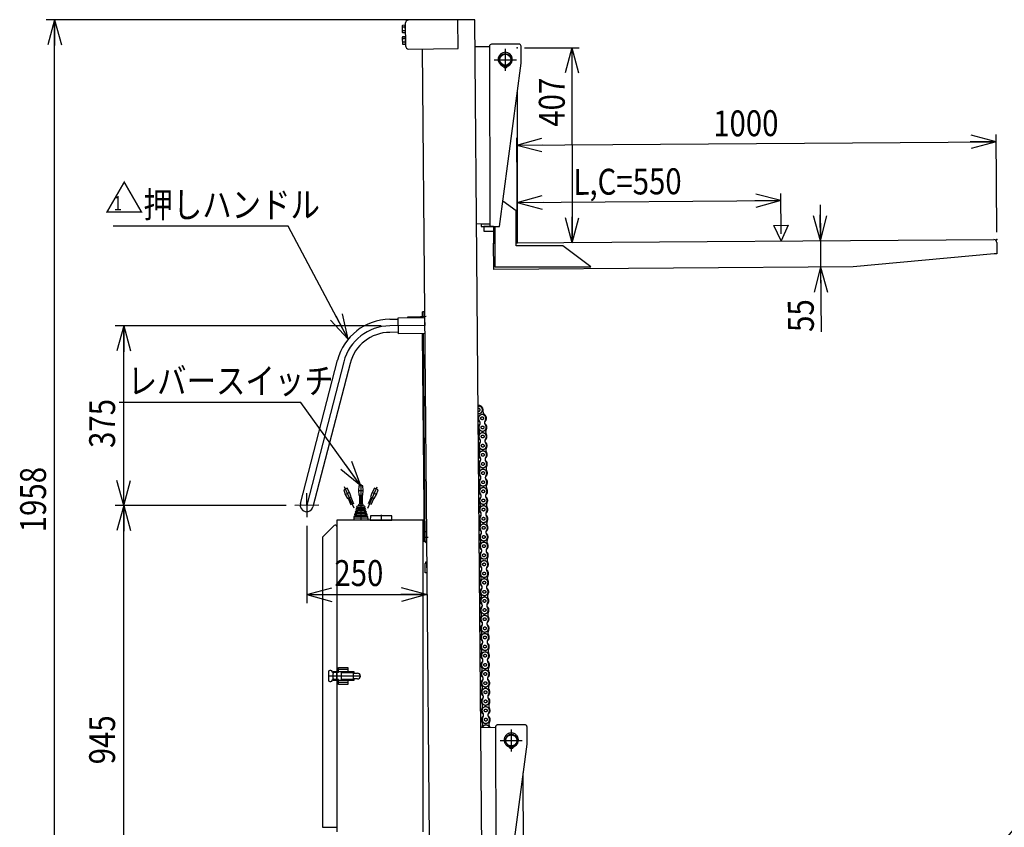
# Model space of a CAD drawing. Extents: x 15 to 362, y 10 to 245.
# Drawn here: x 114 to 229, y 61 to 154 of the extents above; entities that cross this region are included whole.
import ezdxf

# ---------------------------------------------------------------- set-up
doc = ezdxf.new("R2010")
doc.units = 0
doc.linetypes.add('CENTER', pattern=[51, 31.8, -6.4, 6.4, -6.4])
doc.linetypes.add('PHANTOM', pattern=[63.8, 31.8, -6.4, 6.4, -6.4, 6.4, -6.4])
doc.layers.get('0').update_dxf_attribs({"linetype": 'CONTINUOUS'})
for name, color, linetype in [('LAYER002', 7, 'CONTINUOUS'), ('LAYER003', 7, 'CONTINUOUS'), ('LAYER004', 7, 'CONTINUOUS'), ('LAYER005', 7, 'CONTINUOUS')]:
    doc.layers.add(name, color=color, linetype=linetype)
doc.styles.add('ED_VECTOR', font='MONOTXT.SHX', dxfattribs={"bigfont": 'BIGFONT.SHX'})
doc.dimstyles.new('EDDIMINFO', dxfattribs={"dimtxt": 3, "dimasz": 3, "dimexe": 1, "dimexo": 1, "dimgap": 1, "dimtad": 1, "dimdec": 0, "dimtxsty": 'ED_VECTOR', "dimblk1": 'EDTIP_ARROW_S', "dimblk2": 'EDTIP_ARROW_E', "dimsah": 1, "dimcen": 2.5, "dimdle": 5, "dimclrd": 5, "dimclre": 5, "dimclrt": 3, "dimazin": 3, "dimtfac": 1, "dimtmove": 0, "dimatfit": 3})

# ---------------------------------------------------------------- blocks, each defined once
blk = doc.blocks.new('BLKF046')
at = {"layer": 'LAYER002', "color": 4, "linetype": 'CONTINUOUS'}
blk.add_point((227.745659, 128.732941), dxfattribs=at)
at = {"layer": 'LAYER003', "color": 7, "linetype": 'CONTINUOUS'}
for p, q in [((169.413783, 128.320638), (169.580395, 128.321816)), ((169.43538, 125.265159), (169.413783, 128.320638)), ((172.024826, 128.339093), (227.412334, 128.730585)), ((227.748015, 128.399616), (227.757439, 127.066316)), ((227.424114, 127.06396), (211.101006, 125.559661)), ((227.757439, 127.066316), (227.424114, 127.06396)), ((211.101006, 125.559661), (169.43538, 125.265159))]:
    blk.add_line(p, q, dxfattribs=at)
blk.add_arc((227.41469, 128.39726), 0.333333, 0.404973, 90.404973, dxfattribs=at)
blk = doc.blocks.new('EDTIP_ARROW_S')
at = {"color": 0, "linetype": 'CONTINUOUS'}
for q in [(-1, 0), (-0.965926, 0.258819), (-0.965926, -0.258819)]:
    blk.add_line((0, 0), q, dxfattribs=at)
blk = doc.blocks.new('EDTIP_ARROW_E')
at = {"color": 0, "linetype": 'CONTINUOUS'}
for q in [(-1, 0), (-0.965926, 0.258819), (-0.965926, -0.258819)]:
    blk.add_line((0, 0), q, dxfattribs=at)
blk = doc.blocks.new('*D44')
at = {"layer": 'LAYER005', "color": 5, "linetype": 'CONTINUOUS'}
for p, q in [((227.739769, 129.566254), (227.659667, 140.898962)), ((172.111389, 139.672979), (227.665557, 140.065649))]:
    blk.add_line(p, q, dxfattribs=at)
at = {"layer": 'LAYER005', "color": 5, "linetype": 'CONTINUOUS', "xscale": 3, "yscale": 3}
for name, p, rotation in [('EDTIP_ARROW_S', (172.111389, 139.672979), 180.404973), ('EDTIP_ARROW_E', (227.665557, 140.065649), 0.404973)]:
    blk.add_blockref(name, p, dxfattribs=dict(at, rotation=rotation))
at = {"layer": 'LAYER005', "color": 3, "linetype": 'CONTINUOUS', "style": 'ED_VECTOR', "width": 0.833333}
blk.add_text('1000', height=3, rotation=0.404973, dxfattribs=at).set_placement((194.882707, 140.667296))
blk = doc.blocks.new('*D45')
at = {"layer": 'LAYER005', "color": 5, "linetype": 'CONTINUOUS'}
for p, q in [((207.275124, 132.755022), (207.304574, 128.588459)), ((207.304574, 128.588459), (207.326171, 125.53298)), ((207.326171, 125.53298), (207.379182, 118.033167))]:
    blk.add_line(p, q, dxfattribs=at)
at = {"layer": 'LAYER005', "color": 5, "linetype": 'CONTINUOUS', "xscale": 3, "yscale": 3}
for name, p, rotation in [('EDTIP_ARROW_E', (207.304574, 128.588459), 270.404973), ('EDTIP_ARROW_S', (207.326171, 125.53298), 90.404973)]:
    blk.add_blockref(name, p, dxfattribs=dict(at, rotation=rotation))
at = {"layer": 'LAYER005', "color": 3, "linetype": 'CONTINUOUS', "style": 'ED_VECTOR', "width": 0.833333}
blk.add_text('55', height=3, rotation=90.404976, dxfattribs=at).set_placement((206.545869, 118.027298))
blk = doc.blocks.new('*D46')
at = {"layer": 'LAYER005', "color": 5, "linetype": 'CONTINUOUS'}
for p, q in [((172.185601, 129.173584), (172.105499, 140.506292)), ((202.740394, 129.389552), (202.707328, 134.067621)), ((172.158426, 133.01834), (202.713218, 133.234308))]:
    blk.add_line(p, q, dxfattribs=at)
at = {"layer": 'LAYER005', "color": 5, "linetype": 'CONTINUOUS', "xscale": 3, "yscale": 3}
for name, p, rotation in [('EDTIP_ARROW_S', (172.158426, 133.01834), 180.404973), ('EDTIP_ARROW_E', (202.713218, 133.234308), 0.404973)]:
    blk.add_blockref(name, p, dxfattribs=dict(at, rotation=rotation))
at = {"layer": 'LAYER005', "color": 3, "linetype": 'CONTINUOUS', "style": 'ED_VECTOR', "width": 0.833333}
blk.add_text('L,C=550', height=3, rotation=0.404973, dxfattribs=at).set_placement((178.680164, 133.897803))
blk = doc.blocks.new('*D47')
at = {"layer": 'LAYER005', "color": 5, "linetype": 'CONTINUOUS'}
for p, q in [((173.001358, 150.952235), (179.328108, 150.958801)), ((178.494775, 150.957936), (178.518241, 128.346838))]:
    blk.add_line(p, q, dxfattribs=at)
at = {"layer": 'LAYER005', "color": 5, "linetype": 'CONTINUOUS', "xscale": 3, "yscale": 3}
for name, p, rotation in [('EDTIP_ARROW_S', (178.494775, 150.957936), 90.059463), ('EDTIP_ARROW_E', (178.518241, 128.346838), 270.059463)]:
    blk.add_blockref(name, p, dxfattribs=dict(at, rotation=rotation))
at = {"layer": 'LAYER005', "color": 3, "linetype": 'CONTINUOUS', "style": 'ED_VECTOR', "width": 0.833333}
blk.add_text('407', height=3, rotation=90.059464, dxfattribs=at).set_placement((177.670952, 141.798152))
blk = doc.blocks.new('BLKF051')
at = {"layer": 'LAYER002', "color": 6, "linetype": 'CENTER'}
for p, q in [((170.780578, 150.838819), (170.780578, 148.283263)), ((169.502801, 149.561041), (172.058356, 149.561041))]:
    blk.add_line(p, q, dxfattribs=at)
at = {"layer": 'LAYER002', "color": 4, "linetype": 'CONTINUOUS'}
blk.add_point((172.168025, 150.95137), dxfattribs=at)
at = {"layer": 'LAYER003', "color": 7, "linetype": 'CONTINUOUS'}
for p, q in [((167.268199, 151.080124), (168.943467, 151.084273)), ((168.943398, 151.112051), (168.995063, 130.251004)), ((172.359435, 151.370512), (169.192778, 151.36267)), ((172.614938, 149.148916), (172.610054, 151.121132)), ((170.10617, 130.253756), (172.614938, 149.148916)), ((170.752801, 148.853252), (170.752801, 148.658844)), ((170.808356, 148.658844), (170.808356, 148.853252)), ((172.191492, 128.340271), (172.173347, 145.82301)), ((172.020979, 132.045624), (170.495646, 133.187152)), ((172.025188, 127.99007), (172.020979, 132.045624)), ((168.994375, 130.528781), (167.447581, 130.52495)), ((168.994444, 130.501003), (167.994447, 130.498527)), ((167.994447, 130.498527), (167.995066, 130.248527)), ((167.995066, 130.248527), (170.10617, 130.253756)), ((169.411757, 130.224258), (168.272912, 130.221438)), ((168.272912, 130.221438), (168.274219, 129.693661)), ((168.494376, 130.527543), (168.494445, 130.499765)), ((169.411728, 130.252036), (169.245062, 130.251623)), ((169.411728, 130.252036), (169.413715, 128.337389)), ((169.578394, 130.252449), (169.583282, 125.54309)), ((168.274219, 129.693661), (169.412305, 129.69648)), ((169.413715, 128.337389), (169.580382, 128.337562)), ((172.024825, 128.340098), (172.191492, 128.340271)), ((177.432593, 127.995682), (172.025188, 127.99007)), ((180.694387, 125.554622), (177.432593, 127.995682)), ((169.583282, 125.54309), (180.694387, 125.554622))]:
    blk.add_line(p, q, dxfattribs=at)
for centre, radius in [((170.780578, 149.561041), 0.708333), ((170.780578, 149.561041), 0.638889), ((170.669549, 148.777423), 0.055556), ((170.891772, 148.777269), 0.055556)]:
    blk.add_circle(centre, radius, dxfattribs=at)
for centre, radius, start, end in [((169.193397, 151.11267), 0.25, 90.141899, 180.141899), ((172.360054, 151.120513), 0.25, 0.141899, 90.141899), ((170.780578, 149.604096), 0.823611, 290.540216, 249.459784), ((170.452617, 148.728798), 0.111111, 12.624116, 69.459784), ((170.669467, 148.777366), 0.111111, 192.624116, 261.930271), ((170.780578, 149.561041), 0.902624, 261.930271, 268.236474), ((170.780578, 149.561041), 0.902624, 271.763526, 278.069729), ((170.891689, 148.777366), 0.111111, 278.069729, 347.375884), ((171.108539, 148.728798), 0.111111, 110.540216, 167.375884)]:
    blk.add_arc(centre, radius, start, end, dxfattribs=at)
blk = doc.blocks.new('EDDIM063')
at = {"layer": 'LAYER005', "color": 5, "linetype": 'CONTINUOUS'}
for p, q in [((220.116179, 49.341918), (245.88939, 78.99985)), ((245.88939, 78.99985), (288.588086, 78.99985))]:
    blk.add_line(p, q, dxfattribs=at)
at = {"layer": 'LAYER005', "color": 5, "linetype": 'CONTINUOUS', "xscale": 3, "yscale": 3, "rotation": 229.008844}
blk.add_blockref('EDTIP_ARROW_S', (220.116179, 49.341918), dxfattribs=at)
at = {"layer": 'LAYER005', "color": 3, "linetype": 'CONTINUOUS', "style": 'ED_VECTOR', "width": 0.833333}
blk.add_text('2-%%c80x50ウレタン固定車輪', height=3, dxfattribs=at).set_placement((247.588081, 79.999851))
blk = doc.blocks.new('BLKF064')
at = {"layer": 'LAYER004', "color": 1, "linetype": 'PHANTOM'}
for p, q in [((167.957942, 72.194268), (169.635321, 72.198423)), ((169.635252, 72.2262), (169.686917, 51.365153)), ((173.051289, 72.484661), (169.884632, 72.476819)), ((171.472432, 71.952968), (171.472432, 69.397412)), ((173.306792, 70.263065), (173.301908, 72.235281)), ((170.194655, 70.67519), (172.75021, 70.67519)), ((170.798025, 51.367905), (173.306792, 70.263065)), ((171.444655, 69.967401), (171.444655, 69.772993)), ((171.50021, 69.772993), (171.50021, 69.967401)), ((172.883346, 49.454421), (172.865202, 66.937159)), ((172.712833, 53.159773), (171.1875, 54.301301)), ((172.717042, 49.104219), (172.712833, 53.159773)), ((169.686229, 51.64293), (168.137324, 51.639094)), ((169.686298, 51.615152), (168.686301, 51.612676)), ((168.686301, 51.612676), (168.68692, 51.362676)), ((168.68692, 51.362676), (170.798025, 51.367905)), ((169.186231, 51.641692), (169.186299, 51.613914)), ((170.103582, 51.366185), (170.105569, 49.451538)), ((170.270249, 51.366598), (170.275136, 46.657239)), ((170.103611, 51.338407), (168.964766, 51.335587)), ((168.964766, 51.335587), (168.966073, 50.807811)), ((168.966073, 50.807811), (170.104159, 50.810629)), ((170.105569, 49.451538), (170.272236, 49.451711)), ((172.716679, 49.454248), (172.883346, 49.454421)), ((178.124447, 49.109831), (172.717042, 49.104219)), ((181.386241, 46.668771), (178.124447, 49.109831)), ((170.275136, 46.657239), (181.386241, 46.668771))]:
    blk.add_line(p, q, dxfattribs=at)
for centre, radius in [((171.472432, 70.67519), 0.708333), ((171.472432, 70.67519), 0.638889), ((171.361404, 69.891572), 0.055556), ((171.583626, 69.891418), 0.055556)]:
    blk.add_circle(centre, radius, dxfattribs=at)
for centre, radius, start, end in [((169.885252, 72.226819), 0.25, 90.141899, 180.141899), ((173.051908, 72.234662), 0.25, 0.141899, 90.141899), ((171.472432, 70.718245), 0.823611, 290.540216, 249.459784), ((171.144471, 69.842947), 0.111111, 12.624116, 69.459784), ((171.361321, 69.891515), 0.111111, 192.624116, 261.930271), ((171.472432, 70.67519), 0.902624, 261.930271, 268.236474), ((171.472432, 70.67519), 0.902624, 271.763526, 278.069729), ((171.583544, 69.891515), 0.111111, 278.069729, 347.375884), ((171.800394, 69.842947), 0.111111, 110.540216, 167.375884)]:
    blk.add_arc(centre, radius, start, end, dxfattribs=at)
blk = doc.blocks.new('*D63')
at = {"layer": 'LAYER005', "color": 5, "linetype": 'CONTINUOUS'}
for p, q in [((145.369786, 97.91704), (125.548083, 97.91704)), ((126.548083, 45.402646), (126.548083, 97.91704)), ((147.094389, 45.402646), (117.548083, 45.402646))]:
    blk.add_line(p, q, dxfattribs=at)
at = {"layer": 'LAYER005', "color": 5, "linetype": 'CONTINUOUS', "xscale": 3, "yscale": 3}
for name, p, rotation in [('EDTIP_ARROW_E', (126.548083, 97.91704), 90), ('EDTIP_ARROW_S', (126.548083, 45.402646), 270)]:
    blk.add_blockref(name, p, dxfattribs=dict(at, rotation=rotation))
at = {"layer": 'LAYER005', "color": 3, "linetype": 'CONTINUOUS', "style": 'ED_VECTOR', "width": 0.833333}
blk.add_text('945', height=3, rotation=90, dxfattribs=at).set_placement((125.548082, 67.909844))
blk = doc.blocks.new('*D64')
at = {"layer": 'LAYER005', "color": 5, "linetype": 'CONTINUOUS'}
for p, q in [((156.390169, 118.725818), (125.548083, 118.725818)), ((126.548083, 97.91704), (126.548083, 118.725818))]:
    blk.add_line(p, q, dxfattribs=at)
at = {"layer": 'LAYER005', "color": 5, "linetype": 'CONTINUOUS', "xscale": 3, "yscale": 3}
for name, p, rotation in [('EDTIP_ARROW_E', (126.548083, 118.725818), 90), ('EDTIP_ARROW_S', (126.548083, 97.91704), 270)]:
    blk.add_blockref(name, p, dxfattribs=dict(at, rotation=rotation))
at = {"layer": 'LAYER005', "color": 3, "linetype": 'CONTINUOUS', "style": 'ED_VECTOR', "width": 0.833333}
blk.add_text('375', height=3, rotation=90, dxfattribs=at).set_placement((125.548082, 104.571431))
blk = doc.blocks.new('*D65')
at = {"layer": 'LAYER005', "color": 5, "linetype": 'CONTINUOUS'}
for p, q in [((147.770741, 95.540323), (147.770741, 86.573986)), ((147.770741, 87.573986), (161.654284, 87.573986))]:
    blk.add_line(p, q, dxfattribs=at)
at = {"layer": 'LAYER005', "color": 5, "linetype": 'CONTINUOUS', "xscale": 3, "yscale": 3, "rotation": 180}
blk.add_blockref('EDTIP_ARROW_S', (147.770741, 87.573986), dxfattribs=at)
at = {"layer": 'LAYER005', "color": 5, "linetype": 'CONTINUOUS', "xscale": 3, "yscale": 3}
blk.add_blockref('EDTIP_ARROW_E', (161.654284, 87.573986), dxfattribs=at)
at = {"layer": 'LAYER005', "color": 3, "linetype": 'CONTINUOUS', "style": 'ED_VECTOR', "width": 0.833333}
blk.add_text('250', height=3, dxfattribs=at).set_placement((150.962511, 88.573988))
blk = doc.blocks.new('*D66')
at = {"layer": 'LAYER005', "color": 5, "linetype": 'CONTINUOUS'}
for p, q in [((166.238274, 154.201998), (117.548083, 154.201998)), ((118.548083, 45.402646), (118.548083, 154.201998))]:
    blk.add_line(p, q, dxfattribs=at)
at = {"layer": 'LAYER005', "color": 5, "linetype": 'CONTINUOUS', "xscale": 3, "yscale": 3}
for name, p, rotation in [('EDTIP_ARROW_E', (118.548083, 154.201998), 90), ('EDTIP_ARROW_S', (118.548083, 45.402646), 270)]:
    blk.add_blockref(name, p, dxfattribs=dict(at, rotation=rotation))
at = {"layer": 'LAYER005', "color": 3, "linetype": 'CONTINUOUS', "style": 'ED_VECTOR', "width": 0.833333}
blk.add_text('1958', height=3, rotation=90, dxfattribs=at).set_placement((117.548082, 94.802321))
blk = doc.blocks.new('EDDIM070')
at = {"layer": 'LAYER005', "color": 5, "linetype": 'CONTINUOUS'}
for p, q in [((147.083888, 109.851434), (126.013694, 109.851434)), ((154.038834, 100.198059), (147.083888, 109.851434))]:
    blk.add_line(p, q, dxfattribs=at)
at = {"layer": 'LAYER005', "color": 5, "linetype": 'CONTINUOUS', "xscale": 3, "yscale": 3, "rotation": 305.771535}
blk.add_blockref('EDTIP_ARROW_S', (154.038834, 100.198059), dxfattribs=at)
at = {"layer": 'LAYER005', "color": 3, "linetype": 'CONTINUOUS', "style": 'ED_VECTOR', "width": 0.833333}
blk.add_text('レバースイッチ', height=3, dxfattribs=at).set_placement((127.013699, 110.851434))
blk = doc.blocks.new('EDDIM071')
at = {"layer": 'LAYER005', "color": 5, "linetype": 'CONTINUOUS'}
for p, q in [((145.625762, 130.258206), (125.332807, 130.258206)), ((152.561675, 117.176134), (145.625762, 130.258206))]:
    blk.add_line(p, q, dxfattribs=at)
at = {"layer": 'LAYER005', "color": 5, "linetype": 'CONTINUOUS', "xscale": 3, "yscale": 3, "rotation": 297.931845}
blk.add_blockref('EDTIP_ARROW_S', (152.561675, 117.176134), dxfattribs=at)
at = {"layer": 'LAYER005', "color": 3, "linetype": 'CONTINUOUS', "style": 'ED_VECTOR', "width": 0.833333}
blk.add_text('押しハンドル', height=3, dxfattribs=at).set_placement((128.832804, 131.258206))
blk = doc.blocks.new('BLKF079')
at = {"layer": 'LAYER004', "color": 2, "linetype": 'CENTER'}
blk.add_line((154.829711, 97.585509), (155.936938, 100.072384), dxfattribs=at)
at = {"layer": 'LAYER004', "color": 2, "linetype": 'PHANTOM'}
for p, q in [((155.344228, 99.424078), (155.169016, 98.893957)), ((155.620946, 99.909007), (155.344228, 99.424078)), ((155.394981, 99.401481), (155.801001, 99.220709)), ((156.026967, 99.728235), (155.620946, 99.909007)), ((155.851754, 99.198113), (156.026967, 99.728235)), ((155.219769, 98.87136), (154.878508, 98.104874)), ((155.169016, 98.893957), (155.575037, 98.713184)), ((155.524284, 98.735781), (155.183022, 97.969295)), ((155.575037, 98.713184), (155.851754, 99.198113))]:
    blk.add_line(p, q, dxfattribs=at)
blk = doc.blocks.new('BLKF080')
at = {"layer": 'LAYER002', "color": 1, "linetype": 'CENTER'}
blk.add_line((154.038834, 100.377731), (154.038834, 96.198056), dxfattribs=at)
at = {"layer": 'LAYER003', "color": 8, "linetype": 'CONTINUOUS'}
for p, q in [((153.816611, 100.198059), (153.761055, 99.642498)), ((153.761055, 99.642498), (153.81661, 99.086948)), ((154.261055, 100.198059), (153.816611, 100.198059)), ((153.816612, 99.642503), (154.261056, 99.642503)), ((154.316611, 99.642503), (154.261055, 100.198059)), ((154.261056, 99.086948), (154.316611, 99.642503)), ((153.81661, 99.086948), (154.261056, 99.086948)), ((153.872168, 99.086948), (153.872168, 98.109171)), ((154.2055, 99.086948), (154.2055, 98.109171)), ((153.558491, 97.053515), (153.471379, 97.059384)), ((153.47452, 97.248005), (153.640342, 97.25364)), ((154.594719, 97.059385), (153.540424, 97.059385)), ((153.641821, 97.342403), (153.554705, 97.348273)), ((153.557847, 97.536894), (153.723677, 97.54253)), ((153.612087, 97.820141), (153.780435, 97.881415)), ((154.49236, 97.348274), (153.629135, 97.348274)), ((154.581071, 97.248005), (153.635959, 97.248005)), ((153.725155, 97.631292), (153.63804, 97.637162)), ((154.441181, 97.820141), (153.649606, 97.820141)), ((154.495772, 97.536894), (153.697374, 97.536894)), ((154.407061, 97.636949), (153.724669, 97.636949)), ((153.780435, 97.881415), (153.838834, 98.109171)), ((154.297233, 97.881415), (153.780435, 97.881415)), ((153.838834, 98.109171), (154.238834, 98.109171)), ((154.238834, 98.109171), (154.297233, 97.881415)), ((154.297233, 97.881415), (154.46558, 97.820141)), ((154.439627, 97.637162), (154.352512, 97.631292)), ((154.353991, 97.54253), (154.519821, 97.536894)), ((154.522963, 97.348273), (154.435847, 97.342403)), ((154.437325, 97.25364), (154.603148, 97.248005)), ((154.606289, 97.059384), (154.519176, 97.053515)), ((153.233278, 96.44806), (153.2055, 96.420282)), ((154.872167, 96.420282), (153.2055, 96.420282)), ((153.2055, 96.420282), (153.2055, 96.19806)), ((153.261056, 96.642505), (153.233278, 96.614727)), ((154.844389, 96.614727), (153.233278, 96.614727)), ((153.233278, 96.614727), (153.233278, 96.44806)), ((154.844389, 96.44806), (153.233278, 96.44806)), ((153.261056, 96.642505), (153.394486, 96.677274)), ((154.816611, 96.642505), (153.261056, 96.642505)), ((153.399149, 96.761796), (153.360665, 96.776509)), ((154.697078, 96.776509), (153.383474, 96.776509)), ((153.391183, 96.959116), (153.557013, 96.964752)), ((154.66637, 96.677274), (153.403945, 96.677274)), ((154.652722, 96.959116), (153.526776, 96.959116)), ((154.520655, 96.964752), (154.686485, 96.959116)), ((154.717002, 96.776509), (154.678518, 96.761796)), ((154.683182, 96.677274), (154.816612, 96.642505)), ((154.844389, 96.614727), (154.816611, 96.642505)), ((154.844389, 96.44806), (154.844389, 96.614727)), ((154.872167, 96.420282), (154.844389, 96.44806)), ((154.872167, 96.19806), (154.872167, 96.420282))]:
    blk.add_line(p, q, dxfattribs=at)
for centre, radius, start, end in [((153.477728, 97.153615), 0.094444, 91.946406, 266.14532), ((153.561055, 97.442504), 0.094444, 91.946426, 266.145056), ((153.64439, 97.731393), 0.094444, 110.000122, 266.145318), ((153.555503, 97.009171), 0.044444, 271.946426, 86.14532), ((153.638833, 97.298059), 0.044444, 271.946406, 86.145056), ((153.722168, 97.586948), 0.044444, 271.946426, 86.145318), ((154.3555, 97.586948), 0.044444, 93.854682, 268.053574), ((154.438835, 97.298059), 0.044444, 93.854944, 268.053594), ((154.433278, 97.731393), 0.094444, 273.854682, 69.999878), ((154.522164, 97.009171), 0.044444, 93.85468, 268.053574), ((154.516613, 97.442504), 0.094444, 273.854944, 88.053574), ((154.59994, 97.153615), 0.094444, 273.85468, 88.053594), ((153.39439, 96.864726), 0.094444, 91.946426, 249.078306), ((153.383279, 96.720282), 0.044444, 284.605367, 69.078306), ((154.694389, 96.720282), 0.044444, 110.921694, 255.394633), ((154.683277, 96.864726), 0.094444, 290.921694, 88.053574)]:
    blk.add_arc(centre, radius, start, end, dxfattribs=at)
blk = doc.blocks.new('BLKF081')
at = {"layer": 'LAYER004', "color": 2, "linetype": 'PHANTOM'}
for p, q in [((152.456723, 99.909007), (152.050701, 99.728235)), ((152.050701, 99.728235), (152.225911, 99.19812)), ((152.276667, 99.22071), (152.682687, 99.401481)), ((152.733437, 99.424084), (152.456723, 99.909007)), ((152.908651, 98.893956), (152.733437, 99.424084)), ((152.225911, 99.19812), (152.502632, 98.713185)), ((152.502632, 98.713185), (152.908651, 98.893956)), ((152.553384, 98.735781), (152.894645, 97.969297)), ((152.857898, 98.87136), (153.199159, 98.104876))]:
    blk.add_line(p, q, dxfattribs=at)
at = {"layer": 'LAYER004', "color": 2, "linetype": 'CENTER'}
blk.add_line((153.247957, 97.58551), (152.140729, 100.072384), dxfattribs=at)
blk = doc.blocks.new('BLKF082')
at = {"layer": 'LAYER002', "color": 1, "linetype": 'CENTER'}
blk.add_line((156.383278, 96.809171), (156.383278, 96.19806), dxfattribs=at)
at = {"layer": 'LAYER003', "color": 8, "linetype": 'CONTINUOUS'}
for p, q in [((155.146416, 96.671054), (155.133278, 96.19806)), ((155.133278, 96.19806), (157.633278, 96.19806)), ((157.592372, 96.69806), (155.174184, 96.69806)), ((157.633278, 96.19806), (157.620139, 96.671054))]:
    blk.add_line(p, q, dxfattribs=at)
for centre, start, end in [((155.174184, 96.670282), 90, 178.40886), ((157.592372, 96.670282), 1.59114, 90)]:
    blk.add_arc(centre, 0.027778, start, end, dxfattribs=at)

msp = doc.modelspace()

# ---------------------------------------------------------------- linework, layer by layer
at = {"layer": 'LAYER002', "color": 6, "linetype": 'CENTER'}
for p, q in [((161.436218, 118.761128), (157.390169, 118.725822)), ((161.60502, 119.790418), (160.955045, 119.784746)), ((152.060048, 114.561482), (147.758622, 97.929159)), ((147.746503, 99.317995), (147.770741, 96.540323)), ((149.147458, 97.941278), (146.369786, 97.91704)), ((161.253899, 94.230825), (161.835518, 94.235901)), ((152.511056, 78.892505), (151.427723, 78.892505)), ((153.983278, 78.142505), (150.288834, 78.142505)), ((153.177723, 77.614727), (153.177723, 78.670282)), ((152.511056, 77.392505), (151.427723, 77.392505))]:
    msp.add_line(p, q, dxfattribs=at)
msp.add_arc((157.438645, 113.170478), 5.555556, 90.499951, 165.499951, dxfattribs=at)
at = {"layer": 'LAYER003', "color": 4, "linetype": 'CONTINUOUS'}
for p, q in [((165.293904, 154.18503), (159.571899, 154.135094)), ((165.322992, 150.851823), (165.293904, 154.18503)), ((159.186419, 153.742827), (159.20872, 151.187369)), ((159.600988, 150.801888), (165.322992, 150.851823)), ((161.227722, 120.370481), (161.405493, 120.372032)), ((161.233612, 119.695506), (161.227722, 120.370481)), ((161.405493, 120.372032), (161.411383, 119.697058)), ((159.493892, 119.783106), (161.216049, 119.798135)), ((159.494789, 119.680332), (159.493892, 119.783106)), ((161.216049, 119.798135), (161.216946, 119.695361)), ((161.450151, 94.882562), (161.627922, 94.884114)), ((161.459847, 93.771494), (161.450151, 94.882562)), ((161.627922, 94.884114), (161.637618, 93.773045)), ((161.459847, 93.771494), (161.654284, 93.77319)), ((161.655836, 93.595419), (161.63917, 93.595274)), ((161.658562, 91.373136), (161.675228, 91.373282)), ((161.67678, 91.195511), (161.482343, 91.193814)), ((161.492039, 90.082745), (161.482343, 91.193814)), ((161.660114, 91.195365), (161.66981, 90.084297)), ((161.66981, 90.084297), (161.492039, 90.082745)), ((150.566612, 78.781393), (150.4555, 78.781393)), ((151.427723, 78.559171), (151.427723, 79.114727)), ((151.427723, 79.114727), (152.511056, 79.114727)), ((152.511056, 79.114727), (152.511056, 78.670282)), ((150.288834, 78.614727), (150.288834, 77.670282)), ((150.733278, 78.559171), (150.733278, 78.614727)), ((151.427723, 78.559171), (150.733278, 78.559171)), ((151.427723, 77.725838), (150.733278, 77.725838)), ((150.733278, 77.670282), (150.733278, 77.725838)), ((150.844389, 78.559171), (150.844389, 78.670282)), ((150.844389, 78.670282), (153.2055, 78.670282)), ((150.844389, 77.836949), (150.844389, 78.44806)), ((150.844389, 77.614727), (150.844389, 77.725838)), ((153.2055, 77.614727), (150.844389, 77.614727)), ((151.261056, 77.725838), (151.261056, 78.559171)), ((151.427723, 77.170282), (151.427723, 77.725838)), ((151.788834, 77.725838), (151.788834, 78.559171)), ((151.788834, 78.559171), (153.2055, 78.559171)), ((153.2055, 77.725838), (151.788834, 77.725838)), ((152.511056, 77.614727), (152.511056, 77.170282)), ((153.2055, 78.670282), (153.2055, 78.475838)), ((153.2055, 78.475838), (153.649945, 78.475838)), ((153.649945, 77.809171), (153.2055, 77.809171)), ((153.2055, 77.809171), (153.2055, 77.614727)), ((150.4555, 77.503616), (150.566612, 77.503616)), ((152.511056, 77.170282), (151.427723, 77.170282))]:
    msp.add_line(p, q, dxfattribs=at)
at = {"layer": 'LAYER003', "color": 3, "linetype": 'CONTINUOUS'}
for p, q in [((167.238274, 154.201998), (165.293904, 154.18503)), ((168.148966, 49.84709), (167.238274, 154.201998)), ((161.156484, 150.815463), (161.955201, 59.291535)), ((158.37261, 119.670539), (161.428049, 119.697203)), ((158.388948, 117.798388), (158.37261, 119.670539)), ((161.444387, 117.825052), (158.388948, 117.798388))]:
    msp.add_line(p, q, dxfattribs=at)
at = {"layer": 'LAYER003', "color": 7, "linetype": 'CONTINUOUS'}
for p, q in [((158.847348, 153.545724), (158.827503, 153.489685)), ((158.827503, 153.489685), (158.833806, 152.76749)), ((159.188113, 153.548698), (158.847348, 153.545724)), ((159.189932, 153.340219), (158.849167, 153.337245)), ((159.193571, 152.923259), (158.852806, 152.920285)), ((159.195391, 152.71478), (159.188113, 153.548698)), ((158.833806, 152.76749), (158.854625, 152.711806)), ((158.858983, 152.212442), (158.839139, 152.156402)), ((158.839139, 152.156402), (158.845441, 151.434208)), ((158.854625, 152.711806), (159.195391, 152.71478)), ((159.199748, 152.215416), (158.858983, 152.212442)), ((159.201568, 152.006936), (158.860803, 152.003962)), ((159.207026, 151.381497), (159.199748, 152.215416)), ((158.845441, 151.434208), (158.866261, 151.378523)), ((159.205207, 151.589977), (158.864441, 151.587003)), ((158.866261, 151.378523), (159.207026, 151.381497)), ((161.172411, 120.342219), (161.227964, 120.342704)), ((161.177162, 119.797795), (161.172411, 120.342219)), ((161.227964, 120.342704), (161.233612, 119.695506)), ((157.383576, 119.481349), (158.374185, 119.489993)), ((161.429625, 119.516654), (161.429625, 119.516655)), ((161.429625, 119.516655), (161.436218, 118.761127)), ((158.387372, 117.978939), (157.396762, 117.970295)), ((161.405118, 93.676568), (161.194397, 117.822871)), ((161.24995, 117.823355), (161.460672, 93.677053)), ((147.027132, 98.118335), (151.328559, 114.750659)), ((152.791537, 114.372306), (148.490111, 97.739982)), ((161.261056, 96.19806), (151.261056, 96.19806)), ((151.261056, 96.19806), (151.261056, 60.086949)), ((161.261056, 60.086949), (161.261056, 96.19806)), ((150.95757, 95.590435), (149.594389, 94.227254)), ((149.594389, 94.227254), (149.594389, 60.642505)), ((161.460672, 93.677053), (161.405118, 93.676568)), ((149.594389, 60.642505), (151.261056, 60.642505))]:
    msp.add_line(p, q, dxfattribs=at)
at = {"layer": 'LAYER003', "color": 5, "linetype": 'CENTER'}
msp.add_line((151.261056, 77.614727), (151.261056, 78.670282), dxfattribs=at)
at = {"layer": 'LAYER003', "color": 4, "linetype": 'CONTINUOUS'}
for centre, radius, start, end in [((159.575293, 153.74622), 0.388889, 90.5, 180.5), ((159.597594, 151.190762), 0.388889, 180.5, 270.5), ((161.637618, 93.773045), 0.177778, 180.5, 270.5), ((161.660114, 91.195365), 0.177778, 90.5, 180.5), ((150.4555, 78.614727), 0.166667, 90, 180), ((150.566612, 78.614727), 0.166667, 0, 90), ((150.4555, 77.670282), 0.166667, 180, 270), ((150.566612, 77.670282), 0.166667, 270, 0), ((150.9555, 78.44806), 0.111111, 90, 180), ((150.9555, 77.836949), 0.111111, 180, 270), ((153.649945, 78.142505), 0.333333, 270, 90)]:
    msp.add_arc(centre, radius, start, end, dxfattribs=at)
at = {"layer": 'LAYER003', "color": 7, "linetype": 'CONTINUOUS'}
for centre, radius, start, end in [((159.105303, 153.443728), 0.277388, 162.574055, 202.574055), ((159.909667, 153.138004), 1.079054, 169.359628, 191.640372), ((159.110761, 152.818289), 0.277388, 158.425945, 198.425945), ((159.116938, 152.110445), 0.277388, 162.574055, 202.574055), ((159.921302, 151.804722), 1.079054, 169.359628, 191.640372), ((159.122397, 151.485006), 0.277388, 158.425945, 198.425945), ((157.438645, 113.170478), 6.311111, 90.499951, 165.499951), ((157.438645, 113.170478), 4.8, 90.499951, 165.499951), ((147.758622, 97.929159), 0.755556, 165.499951, 345.499951), ((151.083278, 95.464727), 0.177778, 0, 135)]:
    msp.add_arc(centre, radius, start, end, dxfattribs=at)
at = {"layer": 'LAYER004', "color": 1, "linetype": 'PHANTOM'}
for centre in [(168.096115, 108.009723), (168.141966, 106.952384), (168.153722, 105.894116), (168.165478, 104.835848), (168.177234, 103.77758), (168.18899, 102.719312), (168.200746, 101.661044), (168.212502, 100.602776), (168.224258, 99.544508), (168.236014, 98.486239), (168.24777, 97.427971), (168.259526, 96.369703), (168.271282, 95.311435), (168.283038, 94.253167), (168.294794, 93.194899), (168.30655, 92.136631), (168.318307, 91.078363), (168.330063, 90.020095), (168.341819, 88.961827), (168.353575, 87.903559), (168.365331, 86.845291), (168.377087, 85.787023), (168.388843, 84.728755), (168.400599, 83.670487), (168.412355, 82.612219), (168.424111, 81.553951), (168.435867, 80.495683), (168.447623, 79.437415), (168.459379, 78.379147), (168.471135, 77.320879), (168.482891, 76.262611), (168.494647, 75.204343), (168.506403, 74.146075), (168.518159, 73.087807)]:
    msp.add_circle(centre, 0.165556, dxfattribs=at)
for centre, radius, start, end in [((167.698555, 108.990547), 0.502778, 350.312347, 97.872016), ((167.78162, 109.853224), 0.433333, 249.526989, 264.500078), ((167.698555, 108.990547), 0.165556, 247.566029, 113.433971), ((167.698555, 108.990547), 0.433333, 261.938324, 84.500078), ((168.096115, 108.009723), 0.433333, 324.851829, 220.114289), ((168.689771, 108.821336), 0.502778, 170.312347, 233.816278), ((168.096115, 108.009723), 0.502778, 304.319256, 53.816278), ((168.141966, 106.952384), 0.502778, 124.319256, 212.388424), ((168.096115, 108.009723), 0.502778, 206.0799, 240.646862), ((167.433322, 107.451318), 0.433333, 324.851829, 40.114289), ((168.804759, 107.51079), 0.433333, 144.851829, 220.114289), ((168.141966, 106.952384), 0.502778, 328.884493, 60.646862), ((168.153722, 105.894116), 0.502778, 148.884493, 238.800261), ((168.141966, 106.952384), 0.433333, 144.851829, 40.114289), ((167.292839, 106.413752), 0.502778, 328.884493, 32.388424), ((168.153722, 105.894116), 0.433333, 323.005228, 218.267688), ((168.153722, 105.894116), 0.502778, 302.472655, 32.388424), ((169.00285, 106.432748), 0.502778, 148.884493, 212.388424), ((168.165478, 104.835848), 0.502778, 122.472655, 212.388424), ((168.165478, 104.835848), 0.433333, 143.005228, 38.267688), ((167.47328, 105.357358), 0.433333, 323.005228, 38.267688), ((168.84592, 105.372606), 0.433333, 143.005228, 218.267688), ((168.165478, 104.835848), 0.502778, 328.884493, 58.800261), ((168.177234, 103.77758), 0.502778, 148.884493, 238.800261), ((167.316351, 104.297216), 0.502778, 328.884493, 32.388424), ((168.177234, 103.77758), 0.433333, 323.005228, 218.267688), ((168.177234, 103.77758), 0.502778, 302.472655, 32.388424), ((169.026362, 104.316212), 0.502778, 148.884493, 212.388424), ((168.18899, 102.719312), 0.502778, 122.472655, 212.388424), ((168.18899, 102.719312), 0.433333, 143.005228, 38.267688), ((167.496792, 103.240821), 0.433333, 323.005228, 38.267688), ((168.869433, 103.25607), 0.433333, 143.005228, 218.267688), ((168.18899, 102.719312), 0.502778, 328.884493, 58.800261), ((168.200746, 101.661044), 0.502778, 148.884493, 238.800261), ((167.339863, 102.18068), 0.502778, 328.884493, 32.388424), ((168.200746, 101.661044), 0.433333, 323.005228, 218.267688), ((168.200746, 101.661044), 0.502778, 302.472655, 32.388424), ((169.049874, 102.199676), 0.502778, 148.884493, 212.388424), ((168.212502, 100.602776), 0.502778, 122.472655, 212.388424), ((168.212502, 100.602776), 0.433333, 143.005228, 38.267688), ((167.520304, 101.124285), 0.433333, 323.005228, 38.267688), ((168.892945, 101.139534), 0.433333, 143.005228, 218.267688), ((168.212502, 100.602776), 0.502778, 328.884493, 58.800261), ((168.224258, 99.544508), 0.502778, 148.884493, 238.800261), ((167.363375, 100.064143), 0.502778, 328.884493, 32.388424), ((168.224258, 99.544508), 0.433333, 323.005228, 218.267688), ((168.224258, 99.544508), 0.502778, 302.472655, 32.388424), ((169.073386, 100.08314), 0.502778, 148.884493, 212.388424), ((168.236014, 98.486239), 0.502778, 122.472655, 212.388424), ((168.236014, 98.486239), 0.433333, 143.005228, 38.267688), ((167.386887, 97.947607), 0.502778, 328.884493, 32.388424), ((167.543816, 99.007749), 0.433333, 323.005228, 38.267688), ((168.916457, 99.022998), 0.433333, 143.005228, 218.267688), ((168.236014, 98.486239), 0.502778, 328.884493, 58.800261), ((169.096898, 97.966603), 0.502778, 148.884493, 212.388424), ((168.24777, 97.427971), 0.502778, 148.884493, 238.800261), ((168.24777, 97.427971), 0.433333, 323.005228, 218.267688), ((167.567328, 96.891213), 0.433333, 323.005228, 38.267688), ((168.939969, 96.906462), 0.433333, 143.005228, 218.267688), ((168.24777, 97.427971), 0.502778, 302.472655, 32.388424), ((168.259526, 96.369703), 0.502778, 122.472655, 212.388424), ((168.259526, 96.369703), 0.433333, 143.005228, 38.267688), ((167.410399, 95.831071), 0.502778, 328.884493, 32.388424), ((168.259526, 96.369703), 0.502778, 328.884493, 58.800261), ((169.12041, 95.850067), 0.502778, 148.884493, 212.388424), ((168.271282, 95.311435), 0.502778, 148.884493, 238.800261), ((168.271282, 95.311435), 0.433333, 323.005228, 218.267688), ((167.59084, 94.774677), 0.433333, 323.005228, 38.267688), ((168.963481, 94.789925), 0.433333, 143.005228, 218.267688), ((168.271282, 95.311435), 0.502778, 302.472655, 32.388424), ((168.283038, 94.253167), 0.502778, 122.472655, 212.388424), ((168.283038, 94.253167), 0.433333, 143.005228, 38.267688), ((167.433911, 93.714535), 0.502778, 328.884493, 32.388424), ((168.294794, 93.194899), 0.433333, 323.005228, 218.267688), ((168.283038, 94.253167), 0.502778, 328.884493, 58.800261), ((169.143922, 93.733531), 0.502778, 148.884493, 212.388424), ((168.294794, 93.194899), 0.502778, 148.884493, 238.800261), ((168.30655, 92.136631), 0.502778, 122.472655, 212.388424), ((167.614352, 92.658141), 0.433333, 323.005228, 38.267688), ((168.986993, 92.673389), 0.433333, 143.005228, 218.267688), ((168.294794, 93.194899), 0.502778, 302.472655, 32.388424), ((168.30655, 92.136631), 0.502778, 328.884493, 58.800261), ((168.318307, 91.078363), 0.502778, 148.884493, 238.800261), ((168.30655, 92.136631), 0.433333, 143.005228, 38.267688), ((167.457423, 91.597999), 0.502778, 328.884493, 32.388424), ((168.318307, 91.078363), 0.433333, 323.005228, 218.267688), ((168.318307, 91.078363), 0.502778, 302.472655, 32.388424), ((169.167434, 91.616995), 0.502778, 148.884493, 212.388424), ((168.330063, 90.020095), 0.502778, 122.472655, 212.388424), ((168.330063, 90.020095), 0.433333, 143.005228, 38.267688), ((167.637864, 90.541605), 0.433333, 323.005228, 38.267688), ((169.010505, 90.556853), 0.433333, 143.005228, 218.267688), ((168.330063, 90.020095), 0.502778, 328.884493, 58.800261), ((168.341819, 88.961827), 0.502778, 148.884493, 238.800261), ((167.480935, 89.481463), 0.502778, 328.884493, 32.388424), ((168.341819, 88.961827), 0.433333, 323.005228, 218.267688), ((168.341819, 88.961827), 0.502778, 302.472655, 32.388424), ((169.190946, 89.500459), 0.502778, 148.884493, 212.388424), ((168.353575, 87.903559), 0.502778, 122.472655, 212.388424), ((168.353575, 87.903559), 0.433333, 143.005228, 38.267688), ((167.661376, 88.425069), 0.433333, 323.005228, 38.267688), ((169.034017, 88.440317), 0.433333, 143.005228, 218.267688), ((168.353575, 87.903559), 0.502778, 328.884493, 58.800261), ((168.365331, 86.845291), 0.502778, 148.884493, 238.800261), ((167.504447, 87.364927), 0.502778, 328.884493, 32.388424), ((168.365331, 86.845291), 0.433333, 323.005228, 218.267688), ((168.365331, 86.845291), 0.502778, 302.472655, 32.388424), ((169.214458, 87.383923), 0.502778, 148.884493, 212.388424), ((168.377087, 85.787023), 0.502778, 122.472655, 212.388424), ((168.377087, 85.787023), 0.433333, 143.005228, 38.267688), ((167.684888, 86.308533), 0.433333, 323.005228, 38.267688), ((169.057529, 86.323781), 0.433333, 143.005228, 218.267688), ((168.377087, 85.787023), 0.502778, 328.884493, 58.800261), ((168.388843, 84.728755), 0.502778, 148.884493, 238.800261), ((167.527959, 85.248391), 0.502778, 328.884493, 32.388424), ((168.388843, 84.728755), 0.433333, 323.005228, 218.267688), ((167.7084, 84.191997), 0.433333, 323.005228, 38.267688), ((169.081041, 84.207245), 0.433333, 143.005228, 218.267688), ((168.388843, 84.728755), 0.502778, 302.472655, 32.388424), ((169.23797, 85.267387), 0.502778, 148.884493, 212.388424), ((168.400599, 83.670487), 0.502778, 122.472655, 212.388424), ((168.400599, 83.670487), 0.433333, 143.005228, 38.267688), ((167.551471, 83.131855), 0.502778, 328.884493, 32.388424), ((168.400599, 83.670487), 0.502778, 328.884493, 58.800261), ((169.261482, 83.150851), 0.502778, 148.884493, 212.388424), ((168.412355, 82.612219), 0.502778, 148.884493, 238.800261), ((168.412355, 82.612219), 0.433333, 323.005228, 218.267688), ((167.731912, 82.075461), 0.433333, 323.005228, 38.267688), ((169.104553, 82.090709), 0.433333, 143.005228, 218.267688), ((168.412355, 82.612219), 0.502778, 302.472655, 32.388424), ((168.424111, 81.553951), 0.502778, 122.472655, 212.388424), ((168.424111, 81.553951), 0.433333, 143.005228, 38.267688), ((167.574983, 81.015319), 0.502778, 328.884493, 32.388424), ((168.424111, 81.553951), 0.502778, 328.884493, 58.800261), ((169.284994, 81.034315), 0.502778, 148.884493, 212.388424), ((168.435867, 80.495683), 0.502778, 148.884493, 238.800261), ((168.435867, 80.495683), 0.433333, 323.005228, 218.267688), ((167.755424, 79.958925), 0.433333, 323.005228, 38.267688), ((169.128065, 79.974173), 0.433333, 143.005228, 218.267688), ((168.435867, 80.495683), 0.502778, 302.472655, 32.388424), ((168.447623, 79.437415), 0.502778, 122.472655, 212.388424), ((168.447623, 79.437415), 0.433333, 143.005228, 38.267688), ((167.598495, 78.898783), 0.502778, 328.884493, 32.388424), ((168.459379, 78.379147), 0.433333, 323.005228, 218.267688), ((168.447623, 79.437415), 0.502778, 328.884493, 58.800261), ((169.308506, 78.917779), 0.502778, 148.884493, 212.388424), ((168.459379, 78.379147), 0.502778, 148.884493, 238.800261), ((168.471135, 77.320879), 0.502778, 122.472655, 212.388424), ((167.778937, 77.842389), 0.433333, 323.005228, 38.267688), ((169.151577, 77.857637), 0.433333, 143.005228, 218.267688), ((168.459379, 78.379147), 0.502778, 302.472655, 32.388424), ((168.471135, 77.320879), 0.502778, 328.884493, 58.800261), ((168.482891, 76.262611), 0.502778, 148.884493, 238.800261), ((168.471135, 77.320879), 0.433333, 143.005228, 38.267688), ((167.622007, 76.782247), 0.502778, 328.884493, 32.388424), ((168.482891, 76.262611), 0.433333, 323.005228, 218.267688), ((168.482891, 76.262611), 0.502778, 302.472655, 32.388424), ((169.332018, 76.801243), 0.502778, 148.884493, 212.388424), ((168.494647, 75.204343), 0.502778, 122.472655, 212.388424), ((168.494647, 75.204343), 0.433333, 143.005228, 38.267688), ((167.802449, 75.725852), 0.433333, 323.005228, 38.267688), ((169.175089, 75.741101), 0.433333, 143.005228, 218.267688), ((168.494647, 75.204343), 0.502778, 328.884493, 58.800261), ((168.506403, 74.146075), 0.502778, 148.884493, 238.800261), ((167.645519, 74.665711), 0.502778, 328.884493, 32.388424), ((168.506403, 74.146075), 0.433333, 323.005228, 218.267688), ((168.506403, 74.146075), 0.502778, 302.472655, 32.388424), ((169.35553, 74.684707), 0.502778, 148.884493, 212.388424), ((168.518159, 73.087807), 0.502778, 122.472655, 212.388424), ((168.518159, 73.087807), 0.433333, 143.005228, 38.267688), ((167.825961, 73.609316), 0.433333, 323.005228, 38.267688), ((169.198601, 73.624565), 0.433333, 143.005228, 218.267688), ((168.518159, 73.087807), 0.502778, 328.884493, 58.800261), ((168.529915, 72.029539), 0.502778, 148.884493, 160.845455), ((167.669032, 72.549174), 0.502778, 328.884493, 32.388424), ((168.529915, 72.029539), 0.433333, 22.687181, 157.596617), ((169.379043, 72.568171), 0.502778, 148.884493, 212.388424), ((168.529915, 72.029539), 0.502778, 19.438343, 32.388424)]:
    msp.add_arc(centre, radius, start, end, dxfattribs=at)
at = {"layer": 'LAYER005', "color": 3, "linetype": 'CONTINUOUS'}
for p, q in [((201.911435, 130.369349), (203.55542, 130.380969)), ((202.746284, 128.55624), (201.911435, 130.369349)), ((203.55542, 130.380969), (202.746284, 128.55624))]:
    msp.add_line(p, q, dxfattribs=at)

# ---------------------------------------------------------------- block references
for name in ['BLKF051', 'EDDIM071', 'BLKF046', 'EDDIM070', 'BLKF081', 'BLKF080', 'BLKF079', 'BLKF082', 'EDDIM063', 'BLKF064']:
    msp.add_blockref(name, (0, 0))

# ---------------------------------------------------------------- texts
at = {"layer": 'LAYER004', "color": 3, "linetype": 'CONTINUOUS', "style": 'ED_VECTOR'}
msp.add_text('△', height=3.333333, dxfattribs=at).set_placement((124.336589, 131.787489))
at = {"layer": 'LAYER004', "color": 3, "linetype": 'CONTINUOUS', "style": 'ED_VECTOR', "width": 0.75}
msp.add_text('1', height=1.666667, dxfattribs=at).set_placement((125.397895, 132.091851))

# ---------------------------------------------------------------- dimensions: what is measured, and where the dimension line sits
at = {"layer": 'LAYER005'}
for p1, p2, distance, picture, middle in [((166.29383, 45.402646), (166.29383, 154.201998), 47.745747, '*D66', (117.548082, 99.802321)), ((172.945802, 150.952178), (172.969269, 128.341079), 5.548975, '*D47', (177.66706, 145.54815)), ((172.185994, 129.11803), (227.740162, 129.5107), 10.555213, '*D44', (199.882582, 140.702637)), ((156.445725, 97.91704), (156.445725, 118.725818), 29.897642, '*D64', (125.548082, 108.321431)), ((147.770741, 95.595878), (161.654284, 95.595878), -8.021892, '*D65', (154.712511, 88.573988))]:
    dim = msp.add_aligned_dim(p1=p1, p2=p2, distance=distance, dimstyle='EDDIMINFO', override={"dimblk1": 'EDTIP_ARROW_S', "dimblk2": 'EDTIP_ARROW_E', "dimsah": 1}, dxfattribs=at)
    dim.commit()
    dim.dimension.update_dxf_attribs({"geometry": picture, "text_midpoint": middle})
for base, p1, p2, angle, picture, middle in [((202.713218, 133.234308), (172.105499, 140.506292), (202.740394, 129.389552), 180.404973, '*D46', (187.429945, 133.959649)), ((126.548083, 97.91704), (147.149945, 45.402646), (145.425341, 97.91704), 270, '*D63', (125.548082, 71.659844))]:
    dim = msp.add_linear_dim(base=base, p1=p1, p2=p2, angle=angle, dimstyle='EDDIMINFO', override={"dimblk1": 'EDTIP_ARROW_S', "dimblk2": 'EDTIP_ARROW_E', "dimsah": 1}, dxfattribs=at)
    dim.commit()
    dim.dimension.update_dxf_attribs({"geometry": picture, "text_midpoint": middle})
dim = msp.add_aligned_dim(p1=(207.326171, 125.53298), p2=(207.304574, 128.588459), distance=0, dimstyle='EDDIMINFO', dxfattribs=at)
dim.commit()
dim.dimension.update_dxf_attribs({"geometry": '*D45', "text_midpoint": (206.528198, 120.527235), "oblique_angle": 89.595027})

doc.saveas('drawing.dxf')
